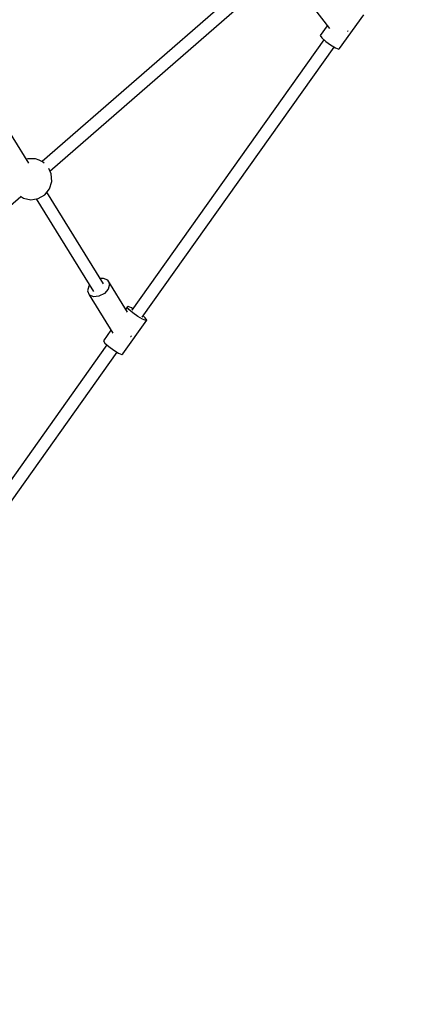
# Model space of a CAD drawing. Units: millimetres. Extents: x -4474 to 26671, y 606 to 30861.
# Drawn here: x 21902 to 22451, y 9309 to 10717 of the extents above; entities that cross this region are included whole.
import ezdxf

# ---------------------------------------------------------------- set-up
doc = ezdxf.new("R2010")
doc.units = ezdxf.units.MM
doc.layers.add('PV-9C79', color=7, linetype='Continuous')

# ---------------------------------------------------------------- blocks, each defined once
blk = doc.blocks.new('1131')
blk.add_arc((19316.3, 14498.1), 7250, 208.03384, 151.93174)
at = {"layer": 'PV-9C79'}
for p, q in [((22205.1, 10749.3), (21934, 10513.7)), ((22306.7, 10753.9), (22345.3, 10704.2)), ((21945.2, 10500.1), (22216.5, 10735.9)), ((21914.9, 10511.4), (21788.1, 10716)), ((22360, 10675.2), (22394.4, 10723.5)), ((22342.3, 10708), (22332.2, 10693.8)), ((22371.7, 10700.2), (22372.4, 10701.1)), ((22337.5, 10687.9), (22062.5, 10301.4)), ((22332.2, 10693.8), (22334.6, 10690.5)), ((22334.6, 10690.5), (22340, 10685.6)), ((22371.1, 10699.8), (22371.7, 10700.2)), ((22077.2, 10291.1), (22352.1, 10677.4)), ((22340, 10685.6), (22347.1, 10680.5)), ((22347.1, 10680.5), (22353.9, 10676.4)), ((22353.9, 10676.4), (22358.7, 10674.4)), ((22358.7, 10674.4), (22360, 10675.2)), ((21913.8, 10517.8), (21911.5, 10516.9)), ((21924.7, 10517.5), (21913.8, 10517.8)), ((21929.9, 10515.9), (21924.7, 10517.5)), ((21934.7, 10513.4), (21929.9, 10515.9)), ((21937, 10511.2), (21934.7, 10513.4)), ((21947.2, 10496.1), (21943.6, 10503.6)), ((21947.9, 10485.2), (21947.2, 10496.1)), ((21944.7, 10474.9), (21947.9, 10485.2)), ((21593.8, 10194.7), (21903.5, 10463.8)), ((21903, 10464.1), (21907.3, 10461.3)), ((21907.3, 10461.3), (21917.9, 10459.1)), ((21928.6, 10460.8), (21938, 10466.3)), ((21938, 10466.3), (21944.7, 10474.9)), ((22021.7, 10339), (21940.7, 10469.8)), ((21917.9, 10459.1), (21928.6, 10460.8)), ((21925.6, 10460.4), (22007.7, 10328)), ((22000.8, 10335.6), (21999, 10328.7)), ((22002.1, 10337.1), (22000.8, 10335.6)), ((22022, 10346.7), (22017.2, 10346.3)), ((22028, 10343.9), (22022, 10346.7)), ((22056.4, 10298.1), (22028, 10343.9)), ((22028, 10343.9), (22030.4, 10338.3)), ((22030.4, 10338.3), (22028.7, 10331.4)), ((21999, 10328.7), (22001.4, 10323)), ((22007.4, 10320.2), (22001.4, 10323)), ((22001.4, 10323), (22035.3, 10268.5)), ((22015.4, 10321), (22007.4, 10320.2)), ((22023.2, 10325), (22015.4, 10321)), ((22028.7, 10331.4), (22023.2, 10325)), ((22056, 10305.5), (22053.7, 10302.4)), ((22057.3, 10306.3), (22056, 10305.5)), ((22058.3, 10302.3), (22056, 10305.5)), ((22062.1, 10304.4), (22057.3, 10306.3)), ((22063.8, 10297.4), (22058.3, 10302.3)), ((22063.9, 10303.3), (22062.1, 10304.4)), ((22070.9, 10292.3), (22063.8, 10297.4)), ((22081.4, 10290.3), (22078.5, 10292.9)), ((22049.5, 10238.8), (22083.8, 10287)), ((22077.7, 10288.2), (22070.9, 10292.3)), ((22082.4, 10286.2), (22077.7, 10288.2)), ((22083.8, 10287), (22081.4, 10290.3)), ((22083.8, 10287), (22082.4, 10286.2)), ((22032.6, 10272.7), (22021.7, 10257.3)), ((22061.2, 10263.7), (22061.9, 10264.6)), ((22026.9, 10251.4), (21752, 9865)), ((22021.7, 10257.3), (22024, 10254.1)), ((22024, 10254.1), (22029.5, 10249.2)), ((22060.6, 10263.4), (22061.2, 10263.7)), ((21766.7, 9854.6), (22041.6, 10241)), ((22029.5, 10249.2), (22036.5, 10244)), ((22036.5, 10244), (22043.4, 10239.9)), ((22043.4, 10239.9), (22048.1, 10238)), ((22048.1, 10238), (22049.5, 10238.8))]:
    blk.add_line(p, q, dxfattribs=at)

msp = doc.modelspace()

# ---------------------------------------------------------------- block references
msp.add_blockref('1131', (0, 0))

doc.saveas('drawing.dxf')
